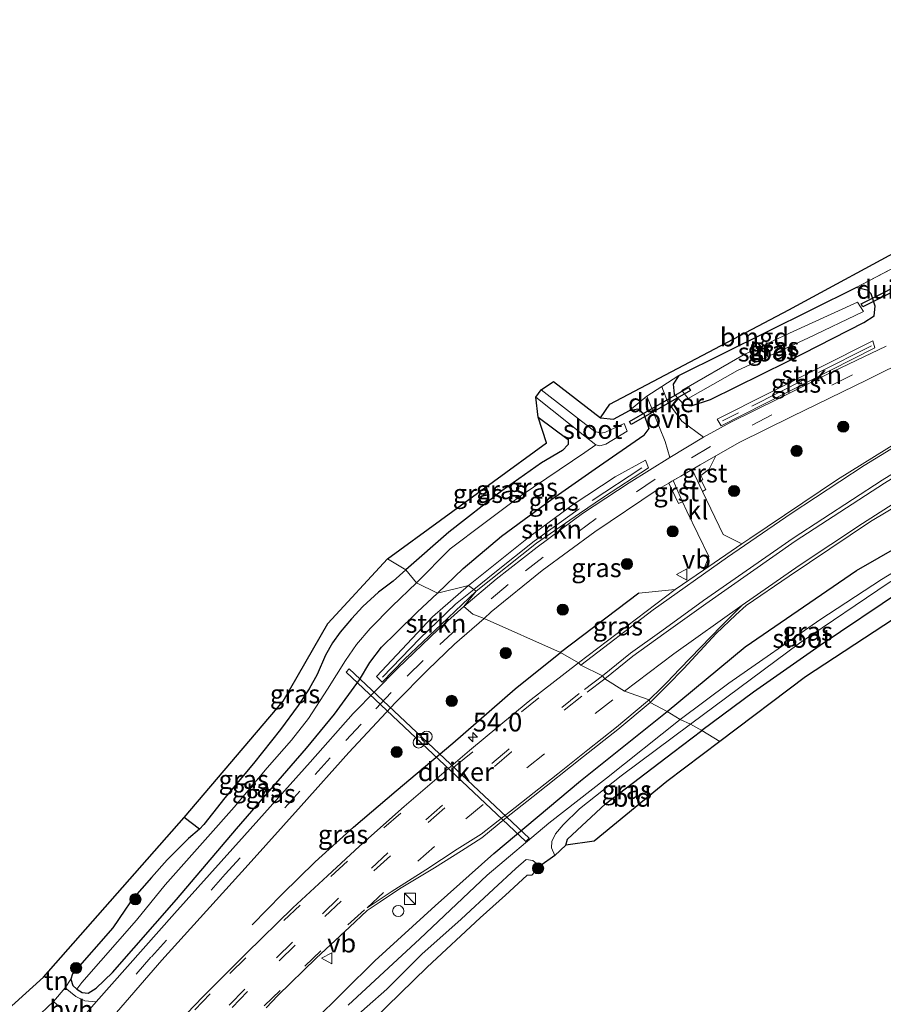
# Model space of a CAD drawing. Units: metres. Extents: x 39990 to 50010, y 406250 to 412503.
# Drawn here: x 40745 to 40861, y 412207 to 412340 of the extents above; entities that cross this region are included whole.
import ezdxf
from ezdxf.enums import TextEntityAlignment as Align

# ---------------------------------------------------------------- set-up
doc = ezdxf.new("R2010")
doc.units = ezdxf.units.M
doc.linetypes.add('IE-TERREINAFSCHEIDING', pattern=[10, 8, -2])
doc.linetypes.add('VW-3-9_STREEP', pattern=[12, 3, -9])
doc.layers.get('0').update_dxf_attribs({"lineweight": 25})
for name, color, linetype, lineweight in [('B-ME-AL-OVERIG-S-B1', 7, 'Continuous', 18), ('B-ME-AM-KILOMETR-S-B1', 7, 'Continuous', 18), ('B-ME-GR-BOOM-S-B1', 93, 'Continuous', 18), ('B-ME-GR-STRUIKEN-GV-B6', 93, 'Continuous', 18), ('B-ME-IE-GRASLAND-GV-B6', 93, 'Continuous', 18), ('B-ME-IE-GRONDWERKLIJN-GROND_INGERICHT-GV-B6', 253, 'Continuous', 18), ('B-ME-IE-HULPGEOMETRIE-L-B1', 53, 'Continuous', 18), ('B-ME-IE-INRICHTINGSELEMENT-S-B1', 253, 'Continuous', 18), ('B-ME-IE-TERREINAFSCHEIDING-DOORGANG-L-B1', 8, 'IE-TERREINAFSCHEIDING-KUNSTMATIG-OPEN', 18), ('B-ME-IE-TERREINAFSCHEIDING-RASTERHEKWERK-L-B1', 8, 'IE-TERREINAFSCHEIDING', 18), ('B-ME-OG-WATER-GV-B6', 153, 'Continuous', 18), ('B-ME-VH-VERH_SOORT-BITUMEN-GV-B6', 8, 'IE-TERREINAFSCHEIDING-NATUURLIJK-HOUTWAL', 18), ('B-ME-VH-VERH_SOORT-GV-B6', 8, 'Continuous', 18), ('B-ME-VH-VERH_SOORT-HALF_VERHARDING-GV-B6', 8, 'IE-TERREINAFSCHEIDING-NATUURLIJK-HOUTWAL', 18), ('B-ME-VH-VERH_SOORT-KLINKERS-GV-B6', 8, 'IE-TERREINAFSCHEIDING-NATUURLIJK-HOUTWAL', 18), ('B-ME-VH-VERH_SOORT-ONVERHARD-GV-B6', 8, 'Continuous', 18), ('B-ME-VW-MARKERING-39STREEP-015-L-B1', 255, 'VW-3-9_STREEP', 18), ('B-ME-VW-MARKERING-STREEP-015-L-B1', 7, 'Continuous', 18), ('B-ME-VW-MEUBILAIR_WEGMEUBILAIR-VERKEERSBORD-S-B1', 8, 'Continuous', 18)]:
    doc.layers.add(name, color=color, linetype=linetype, lineweight=lineweight)
for name, color, linetype in [('B-ME-GW-INSTEEKWATERGANG-L-B1', 10, 'Continuous'), ('B-ME-IE-TERREINAFSCHEIDING-HAAG-L-B1', 10, 'Continuous'), ('B-ME-KG-KADASTRAAL-OPNAMEDTMGRENS-L-B1', 10, 'Continuous'), ('B-ME-KW-DUIKER-GV-B6', 10, 'Continuous')]:
    doc.layers.add(name, color=color, linetype=linetype)
doc.styles.add('NLCS-ISO', font='NLCS-ISO.TTF')
doc.linetypes.add('IE-TERREINAFSCHEIDING-KUNSTMATIG-OPEN', pattern='A,7,-1.5,[67,NLCS.SHX,S=0.75,R=0,X=0,Y=0],-1.5', length=10)
doc.linetypes.add('IE-TERREINAFSCHEIDING-NATUURLIJK-HOUTWAL', pattern='A,7,-1.5,[67,NLCS.SHX,S=0.75,R=45,X=0,Y=0],-1.5,7,-1.5,[70,NLCS.SHX,S=0.75,R=0,X=0,Y=0],-1.5', length=20)

# ---------------------------------------------------------------- blocks, each defined once
blk = doc.blocks.new('hecto')
for p, q in [((0, 0.625), (-0.625, 0)), ((0, -0.625), (0, 0.625)), ((-0.625, 0), (0.625, 0)), ((0.625, 0), (0, -0.625))]:
    blk.add_line(p, q)
blk = doc.blocks.new('boom')
h = blk.add_hatch(color=256)
edge = h.paths.add_edge_path()
edge.add_arc((0, 0), 0.75, 0, 360)
blk.add_circle((0, 0), 0.75)
blk = doc.blocks.new('kast')
blk.add_line((-0.75, -0.75), (0.75, 0.75))
blk.add_lwpolyline([(-0.75, 0.75), (0.75, 0.75), (0.75, -0.75), (-0.75, -0.75)], close=True)
blk = doc.blocks.new('dtb')
blk.add_circle((0, 0), 0.75)
blk = doc.blocks.new('put')
for p, q in [((0.75, 0.75), (-0.75, 0.75)), ((-0.75, 0.75), (-0.75, -0.75)), ((0.75, -0.75), (0.75, 0.75)), ((-0.75, -0.75), (0.75, -0.75))]:
    blk.add_line(p, q)
blk.add_lwpolyline([(-0.625, 0.625), (0.625, 0.625), (0.625, -0.625), (-0.625, -0.625)], close=True)
blk = doc.blocks.new('verkeersbord')
for p, q in [((0, 0.75), (-0.75, -0.625)), ((0.75, -0.625), (0, 0.75)), ((-0.75, -0.625), (0.75, -0.625))]:
    blk.add_line(p, q)

msp = doc.modelspace()

# ---------------------------------------------------------------- linework, layer by layer
at = {"layer": 'B-ME-GR-STRUIKEN-GV-B6'}
for points in [[(40859.9045, 412296.5524, 0.9551), (40860.2008, 412295.6286, 0.9484), (40839.5364, 412285.1246, 1.0889), (40839.0044, 412286.0526, 1.047), (40859.9045, 412296.5524, 0.9551)], [(40805.6243, 412263.723, 0.9848), (40813.9038, 412270.337, 1.0382), (40819.6898, 412274.588, 0.97), (40825.3052, 412278.3025, 0.9723), (40829.3763, 412280.5287, 1.09), (40829.8041, 412279.4859, 1.1238), (40823.7372, 412275.5759, 1.0681), (40820.5215, 412273.379, 1.0608), (40814.7797, 412269.3832, 1.1434), (40806.6384, 412262.956, 1.0664), (40806.3479, 412263.1757, 1.0249), (40805.6243, 412263.723, 0.9848)], [(40805.6243, 412263.723, 0.9848), (40806.3479, 412263.1757, 1.0249), (40806.6384, 412262.956, 1.0664), (40801.9792, 412258.4642, 1.1033), (40797.0435, 412253.8313, 1.0243), (40794.0562, 412250.7198, 1.0236), (40793.2819, 412251.4798, 1.015), (40800.7821, 412259.4963, 0.9783), (40805.6243, 412263.723, 0.9848)]]:
    msp.add_polyline3d(points, dxfattribs=at)
at = {"layer": 'B-ME-GW-INSTEEKWATERGANG-L-B1'}
for points in [[(40833.862, 412291.884, 0.443), (40833.127, 412290.739, 0.443), (40833.25, 412289.4, 0.443), (40834.566, 412287.945, 0.587), (40835.544, 412287.834, 0.621), (40838.129, 412288.682, 0.587), (40848.465, 412293.767, 0.604), (40858.686, 412299.019, 0.664), (40860.086, 412299.89, 0.647), (40860.227, 412301.217, 0.634), (40859.67, 412302.85, 0.642), (40859.301, 412303.282, 0.647), (40857.688, 412303.686, 0.621)], [(40814.997, 412286.287, 0.634), (40819.018, 412283.301, 0.655), (40819.025, 412282.635, 0.702), (40818.23, 412281.835, 0.681), (40815.452, 412280.168, 0.536), (40810.115, 412276.405, 0.443), (40802.97, 412270.885, 0.524), (40797.223, 412265.799, 0.662)], [(40823.358, 412286.21, 0.46), (40825.079, 412286.028, 0.507), (40827.242, 412287.207, 0.502), (40828.36, 412287.421, 0.502), (40829.163, 412286.735, 0.502), (40829.831, 412284.771, 0.502), (40829.167, 412283.872, 0.502)], [(40801.46, 412262.691, 0.927), (40804.915, 412266.009, 0.774), (40810.056, 412270.323, 0.715), (40816.832, 412275.308, 0.731), (40822.656, 412279.353, 0.774), (40829.167, 412283.872, 0.502)], [(40832.321, 412246.813, 0.659), (40842.79, 412255.458, 0.587), (40857.735, 412265.713, 0.57), (40866.525, 412270.789, 0.613), (40867.727, 412270.88, 0.664), (40868.372, 412270.362, 0.693), (40869.749, 412268.416, 0.647), (40870.026, 412267.695, 0.651), (40869.938, 412266.806, 0.596), (40863.918, 412263.06, 0.469), (40852.832, 412255.662, 0.452), (40843.892, 412249.386, 0.388), (40836.969, 412244.23, 0.515)], [(40797.223, 412265.799, 0.662), (40795.506, 412264.306, 0.7), (40793.536, 412262.816, 0.708), (40791.453, 412260.87, 0.721), (40789.9, 412259.218, 0.733), (40788.413, 412257.444, 0.729), (40787.371, 412256.032, 0.729), (40786.415, 412254.359, 0.733), (40785.289, 412251.742, 0.771), (40784.25, 412249.859, 0.814), (40782.737, 412247.592, 0.847), (40780.401, 412244.368, 0.957), (40776.76, 412239.838, 0.97), (40772.91, 412235.225, 0.991), (40771.279, 412233.088, 0.987), (40770.085, 412231.607, 0.932), (40769.506, 412231.017, 0.885), (40768.046, 412229.731, 0.839), (40765.182, 412226.905, 0.814), (40763.073, 412224.534, 0.809), (40760.471, 412221.572, 0.809), (40760.174, 412221.096, 0.814), (40759.506, 412220.145, 0.814), (40757.875, 412217.766, 0.801), (40752.477, 412211.584, 0.797), (40752.247, 412210.881, 0.797), (40752.499, 412210.027, 0.801), (40753.028, 412209.535, 0.801), (40753.752, 412209.072, 0.797), (40754.581, 412209.002, 0.801), (40755.642, 412209.64, 0.818), (40757.835, 412211.757, 0.83), (40766.433, 412221.584, 0.839), (40774.46, 412231.059, 0.965), (40783.889, 412241.864, 0.965), (40787.657, 412246.446, 0.97), (40790.973, 412251.033, 0.965), (40792.388, 412253.358, 0.965), (40793.95, 412255.445, 0.97), (40795.94, 412257.402, 0.965), (40798.723, 412260.109, 0.953), (40801.46, 412262.691, 0.927)], [(40758.18, 412166.709, 0.769), (40757.207, 412167.061, 0.784), (40756.021, 412166.878, 0.811), (40754.931, 412166.586, 0.839), (40753.353, 412166.174, 0.874), (40752.425, 412166.576, 0.878), (40751.491, 412167.229, 0.87), (40750.904, 412168.201, 0.819), (40750.987, 412168.943, 0.798), (40751.245, 412169.866, 0.714), (40753.276, 412172.377, 0.714), (40756.746, 412176.235, 0.718), (40763.202, 412183.331, 0.722), (40769.97, 412190.655, 0.688), (40777.712, 412198.238, 0.688), (40784.72, 412205.115, 0.693), (40793.047, 412213.341, 0.676), (40801.144, 412220.72, 0.663), (40809.051, 412227.754, 0.663), (40820.673, 412237.485, 0.688), (40832.321, 412246.813, 0.659)], [(40818.688, 412228.837, 0.435), (40818.913, 412229.666, 0.427), (40824.028, 412234.387, 0.423), (40833.065, 412241.309, 0.423), (40836.969, 412244.23, 0.515)]]:
    msp.add_polyline3d(points, dxfattribs=at)
at = {"layer": 'B-ME-IE-GRASLAND-GV-B6'}
for points in [[(40838.8571, 412281.1099, 1.031), (40841.983, 412282.889, 1.028), (40849.031, 412286.409, 1.033), (40859.133, 412291.325, 1.037), (40870.783, 412297.069, 0.999), (40890.597, 412306.626, 0.939), (40908.872, 412315.5, 0.931), (40927.315, 412324.471, 0.922)], [(40923.753, 412315.665, 1.067), (40909.929, 412308.803, 1.1), (40890.689, 412298.945, 1.1), (40878.757, 412292.352, 1.168), (40868.405, 412286.159, 1.177), (40855.174, 412277.928, 1.134), (40843.417, 412270.031, 1.156), (40842.3381, 412269.2916, 1.1242), (40839.8074, 412270.5421, 1.1082), (40837.0587, 412276.3267, 1.0398), (40837.5122, 412276.6069, 1.0447), (40836.8482, 412277.8183, 1.0417), (40837.084, 412277.9482, 1.0443), (40836.8003, 412278.4823, 1.0469), (40837.9632, 412279.3101, 1.0815), (40838.8571, 412281.1099, 1.031)], [(40861.684, 412295.841, 1.024), (40853.634, 412291.99, 1.028), (40847.21, 412288.78, 0.986), (40840.857, 412285.615, 1.117), (40837.192, 412283.623, 1.058), (40834.293, 412285.775, 0.761), (40832.41, 412288.322, 0.596), (40831.714, 412290.018, 0.596), (40831.571, 412290.397, 0.588), (40833.862, 412291.884, 0.443), (40833.127, 412290.739, 0.443), (40833.25, 412289.4, 0.443), (40834.566, 412287.945, 0.587), (40835.544, 412287.834, 0.621), (40838.129, 412288.682, 0.587), (40848.465, 412293.767, 0.604), (40858.686, 412299.019, 0.664), (40860.086, 412299.89, 0.647), (40860.227, 412301.217, 0.634), (40859.67, 412302.85, 0.642), (40859.301, 412303.282, 0.647), (40857.688, 412303.686, 0.621), (40864.669, 412307.371, 0.676)], [(40833.862, 412291.884, 0.443), (40857.688, 412303.686, 0.621), (40859.301, 412303.282, 0.647), (40859.67, 412302.85, 0.642), (40860.227, 412301.217, 0.634), (40860.086, 412299.89, 0.647), (40858.686, 412299.019, 0.664), (40848.465, 412293.767, 0.604), (40838.129, 412288.682, 0.587), (40835.544, 412287.834, 0.621), (40834.566, 412287.945, 0.587), (40833.25, 412289.4, 0.443), (40833.127, 412290.739, 0.443), (40833.862, 412291.884, 0.443)], [(40848.705, 412297.596, -0.54), (40842.648, 412294.703, -0.54), (40834.254, 412289.871, -0.531), (40835.1, 412288.815, -0.531), (40841.748, 412292.566, -0.531), (40851.168, 412296.914, -0.531), (40858.653, 412300.481, -0.531), (40857.878, 412301.723, -0.531), (40848.705, 412297.596, -0.54)], [(40859.9045, 412296.5524, 0.9551), (40839.0044, 412286.0526, 1.047), (40839.5364, 412285.1246, 1.0889), (40860.2008, 412295.6286, 0.9484), (40859.9045, 412296.5524, 0.9551)], [(40798.652, 412264.075, -0.464), (40803.174, 412268.642, -0.302), (40807.706, 412272.008, -0.328), (40812.684, 412275.779, -0.328), (40821.268, 412281.558, -0.387), (40822.747, 412282.58, -0.523), (40823.247, 412282.467, -0.523), (40824.074, 412282.684, -0.523), (40826.944, 412284.417, -0.523), (40826.52, 412285.432, -0.523), (40824.021, 412284.291, -0.523), (40823.422, 412284.16, -0.523), (40822.582, 412284.397, -0.523), (40815.376, 412289.951, -0.523), (40817.025, 412291.09, 0.29), (40823.358, 412286.21, 0.46), (40825.079, 412286.028, 0.507), (40827.242, 412287.207, 0.502), (40828.36, 412287.421, 0.502), (40829.163, 412286.735, 0.502), (40829.831, 412284.771, 0.502), (40829.167, 412283.872, 0.502), (40822.656, 412279.353, 0.774), (40816.832, 412275.308, 0.731), (40810.056, 412270.323, 0.715), (40804.915, 412266.009, 0.774), (40801.46, 412262.691, 0.927), (40798.652, 412264.075, -0.464)], [(40814.997, 412286.287, 0.634), (40814.647, 412289.003, -0.523), (40821.241, 412283.74, -0.523), (40822.747, 412282.58, -0.523), (40821.268, 412281.558, -0.387), (40812.684, 412275.779, -0.328), (40807.706, 412272.008, -0.328), (40803.174, 412268.642, -0.302), (40798.652, 412264.075, -0.464), (40797.223, 412265.799, 0.662), (40802.97, 412270.885, 0.524), (40810.115, 412276.405, 0.443), (40815.452, 412280.168, 0.536), (40818.23, 412281.835, 0.681), (40819.025, 412282.635, 0.702), (40819.018, 412283.301, 0.655), (40814.997, 412286.287, 0.634)], [(40829.584, 412289.137, 0.518), (40830.526, 412286.801, 0.553), (40832.026, 412283.024, 0.871), (40832.662, 412280.894, 1.215), (40827.217, 412277.508, 1.117), (40820.914, 412273.373, 1.151), (40814.856, 412268.848, 1.173), (40809.363, 412264.564, 1.134), (40804.992, 412260.882, 1.098), (40806.6384, 412262.956, 1.0664), (40814.7797, 412269.3832, 1.1434), (40820.5215, 412273.379, 1.0608), (40823.7372, 412275.5759, 1.0681), (40829.8041, 412279.4859, 1.1238), (40829.3763, 412280.5287, 1.09), (40825.3052, 412278.3025, 0.9723), (40819.6898, 412274.588, 0.97), (40813.9038, 412270.337, 1.0382), (40805.6243, 412263.723, 0.9848), (40801.46, 412262.691, 0.927), (40804.915, 412266.009, 0.774), (40810.056, 412270.323, 0.715), (40816.832, 412275.308, 0.731), (40822.656, 412279.353, 0.774), (40829.167, 412283.872, 0.502), (40829.831, 412284.771, 0.502), (40829.163, 412286.735, 0.502), (40828.36, 412287.421, 0.502), (40827.242, 412287.207, 0.502), (40829.584, 412289.137, 0.518)], [(40816.116, 412282.866, 0.681), (40814.997, 412286.287, 0.634), (40819.018, 412283.301, 0.655), (40819.025, 412282.635, 0.702), (40818.23, 412281.835, 0.681), (40815.452, 412280.168, 0.536), (40810.115, 412276.405, 0.443), (40802.97, 412270.885, 0.524), (40797.223, 412265.799, 0.662), (40794.775, 412267.281, 0.587), (40816.116, 412282.866, 0.681)], [(40833.376, 412263.15, 1.096), (40828.483, 412262.678, 0.944), (40817.994, 412254.703, 1.115), (40807.735, 412259.266, 1.127), (40808.683, 412260.194, 1.05), (40815.526, 412265.732, 1.054), (40822.608, 412270.895, 1.05), (40830.968, 412276.556, 1.058), (40832.5291, 412277.4618, 1.0512), (40833.8074, 412274.6964, 0.9788), (40834.3804, 412274.9536, 1.0517), (40834.9593, 412273.681, 1.0425), (40837.8849, 412267.5979, 1.1048), (40837.1812, 412265.7577, 1.1235), (40833.376, 412263.15, 1.096)], [(40866.525, 412270.789, 0.613), (40857.735, 412265.713, 0.57), (40842.79, 412255.458, 0.587), (40832.321, 412246.813, 0.659), (40830.024, 412248.008, 0.849), (40832.344, 412250.308, 0.85), (40834.544, 412252.582, 0.846), (40838.885, 412257.274, 0.85), (40841.522, 412259.764, 0.905), (40842.929, 412261.032, 0.876), (40848.686, 412264.958, 0.876), (40859.619, 412272.318, 0.863), (40866.81, 412276.61, 0.884)], [(40832.321, 412246.813, 0.659), (40842.79, 412255.458, 0.587), (40857.735, 412265.713, 0.57), (40866.525, 412270.789, 0.613), (40867.727, 412270.88, 0.664), (40868.372, 412270.362, 0.693), (40869.749, 412268.416, 0.647), (40870.026, 412267.695, 0.651), (40869.938, 412266.806, 0.596), (40863.918, 412263.06, 0.469), (40852.832, 412255.662, 0.452), (40843.892, 412249.386, 0.388), (40836.969, 412244.23, 0.515), (40835.45, 412245.079, -0.808), (40850.078, 412255.949, -0.803), (40862.104, 412264.104, -0.803), (40867.189, 412267.155, -0.803), (40866.811, 412267.99, -0.803), (40861.062, 412264.504, -0.803), (40852.783, 412259.102, -0.803), (40840.593, 412250.592, -0.803), (40834.07, 412245.741, -0.808), (40832.321, 412246.813, 0.659)], [(40794.775, 412267.281, 0.587), (40797.223, 412265.799, 0.662), (40795.506, 412264.306, 0.7), (40793.536, 412262.816, 0.708), (40791.453, 412260.87, 0.721), (40789.9, 412259.218, 0.733), (40788.413, 412257.444, 0.729), (40787.371, 412256.032, 0.729), (40786.415, 412254.359, 0.733), (40785.289, 412251.742, 0.771), (40784.25, 412249.859, 0.814), (40782.737, 412247.592, 0.847), (40780.401, 412244.368, 0.957), (40776.76, 412239.838, 0.97), (40772.91, 412235.225, 0.991), (40771.279, 412233.088, 0.987), (40770.085, 412231.607, 0.932), (40769.506, 412231.017, 0.885), (40767.455, 412232.556, 0.887), (40780.725, 412248.195, 0.845), (40786.757, 412258.603, 0.672), (40794.775, 412267.281, 0.587)], [(40797.223, 412265.799, 0.662), (40798.652, 412264.075, -0.464), (40795.4, 412260.945, -0.405), (40792.44, 412257.953, -0.384), (40790.594, 412255.79, -0.363), (40789.092, 412253.66, -0.35), (40786.683, 412249.812, -0.312), (40784.164, 412245.849, -0.274), (40781.847, 412242.961, -0.215), (40778.619, 412239.224, -0.16), (40774.163, 412233.975, -0.101), (40770.645, 412229.969, -0.105), (40764.896, 412223.531, -0.105), (40761.062, 412218.768, -0.105), (40753.712, 412210.436, -0.067), (40753.028, 412209.535, 0.801), (40752.499, 412210.027, 0.801), (40752.247, 412210.881, 0.797), (40752.477, 412211.584, 0.797), (40757.875, 412217.766, 0.801), (40759.506, 412220.145, 0.814), (40760.174, 412221.096, 0.814), (40760.471, 412221.572, 0.809), (40763.073, 412224.534, 0.809), (40765.182, 412226.905, 0.814), (40768.046, 412229.731, 0.839), (40769.506, 412231.017, 0.885), (40770.085, 412231.607, 0.932), (40771.279, 412233.088, 0.987), (40772.91, 412235.225, 0.991), (40776.76, 412239.838, 0.97), (40780.401, 412244.368, 0.957), (40782.737, 412247.592, 0.847), (40784.25, 412249.859, 0.814), (40785.289, 412251.742, 0.771), (40786.415, 412254.359, 0.733), (40787.371, 412256.032, 0.729), (40788.413, 412257.444, 0.729), (40789.9, 412259.218, 0.733), (40791.453, 412260.87, 0.721), (40793.536, 412262.816, 0.708), (40795.506, 412264.306, 0.7), (40797.223, 412265.799, 0.662)], [(40798.652, 412264.075, -0.464), (40801.46, 412262.691, 0.927), (40798.723, 412260.109, 0.953), (40795.94, 412257.402, 0.965), (40793.95, 412255.445, 0.97), (40792.388, 412253.358, 0.965), (40790.973, 412251.033, 0.965), (40787.657, 412246.446, 0.97), (40783.889, 412241.864, 0.965), (40774.46, 412231.059, 0.965), (40766.433, 412221.584, 0.839), (40757.835, 412211.757, 0.83), (40755.642, 412209.64, 0.818), (40754.581, 412209.002, 0.801), (40753.752, 412209.072, 0.797), (40753.028, 412209.535, 0.801), (40753.712, 412210.436, -0.067), (40761.062, 412218.768, -0.105), (40764.896, 412223.531, -0.105), (40770.645, 412229.969, -0.105), (40774.163, 412233.975, -0.101), (40778.619, 412239.224, -0.16), (40781.847, 412242.961, -0.215), (40784.164, 412245.849, -0.274), (40786.683, 412249.812, -0.312), (40789.092, 412253.66, -0.35), (40790.594, 412255.79, -0.363), (40792.44, 412257.953, -0.384), (40795.4, 412260.945, -0.405), (40798.652, 412264.075, -0.464)], [(40793.2819, 412251.4798, 1.015), (40794.0562, 412250.7198, 1.0236), (40797.0435, 412253.8313, 1.0243), (40801.9792, 412258.4642, 1.1033), (40806.6384, 412262.956, 1.0664), (40804.992, 412260.882, 1.098), (40801.54, 412257.788, 1.056), (40796.152, 412252.628, 1.043), (40790.152, 412246.537, 0.996), (40784.352, 412239.996, 0.992), (40775.575, 412230.131, 0.98), (40766.163, 412219.676, 0.95), (40755.646, 412207.836, 0.95), (40754.1, 412207.96, 0.836), (40752.922, 412208.536, 0.857), (40751.481, 412209.694, 0.873), (40752.247, 412210.881, 0.797), (40752.499, 412210.027, 0.801), (40753.028, 412209.535, 0.801), (40753.752, 412209.072, 0.797), (40754.581, 412209.002, 0.801), (40755.642, 412209.64, 0.818), (40757.835, 412211.757, 0.83), (40766.433, 412221.584, 0.839), (40774.46, 412231.059, 0.965), (40783.889, 412241.864, 0.965), (40787.657, 412246.446, 0.97), (40790.973, 412251.033, 0.965), (40792.388, 412253.358, 0.965), (40793.95, 412255.445, 0.97), (40795.94, 412257.402, 0.965), (40798.723, 412260.109, 0.953), (40801.46, 412262.691, 0.927), (40805.6243, 412263.723, 0.9848), (40800.7821, 412259.4963, 0.9783), (40793.2819, 412251.4798, 1.015)], [(40817.994, 412254.703, 1.115), (40828.483, 412262.678, 0.944), (40833.376, 412263.15, 1.096), (40820.394, 412253.349, 1.169), (40817.994, 412254.703, 1.115)], [(40757.187, 412205.053, 1.022), (40764.457, 412213.426, 1.047), (40769.592, 412219.082, 1.039), (40776.056, 412226.229, 1.009), (40783.15, 412234.156, 1.03), (40789.573, 412241.313, 1.06), (40795.821, 412248.023, 1.089), (40800.162, 412252.41, 1.136), (40803.746, 412255.82, 1.123), (40807.735, 412259.266, 1.127)], [(40807.735, 412259.266, 1.127), (40817.994, 412254.703, 1.115), (40820.394, 412253.349, 1.169), (40813.66, 412248.084, 1.161), (40805.768, 412241.573, 1.148), (40796.989, 412234.059, 1.161), (40790.985, 412228.713, 1.182), (40786.712, 412224.74, 1.182), (40782.022, 412220.423, 1.174), (40775.844, 412214.381, 1.153), (40769.977, 412208.499, 1.144), (40763.536, 412201.803, 1.136)], [(40778.463, 412207.036, 0.9), (40780.049, 412208.658, 0.954), (40785.175, 412213.682, 0.954), (40789.629, 412217.869, 0.971), (40792.045, 412220.081, 0.971), (40793.786, 412221.246, 0.963), (40796.354, 412222.989, 0.933), (40801.05, 412225.795, 0.912), (40804.668, 412228.083, 0.912), (40807.42, 412229.821, 0.908), (40810.521, 412232.38, 0.874), (40814.316, 412235.371, 0.861), (40821.081, 412240.745, 0.861), (40825.659, 412244.38, 0.904), (40830.024, 412248.008, 0.849)], [(40830.024, 412248.008, 0.849), (40832.321, 412246.813, 0.659), (40820.673, 412237.485, 0.688), (40809.051, 412227.754, 0.663), (40801.144, 412220.72, 0.663), (40793.047, 412213.341, 0.676), (40784.72, 412205.115, 0.693)], [(40784.72, 412205.115, 0.693), (40793.047, 412213.341, 0.676), (40801.144, 412220.72, 0.663), (40809.051, 412227.754, 0.663), (40820.673, 412237.485, 0.688), (40832.321, 412246.813, 0.659), (40834.07, 412245.741, -0.808), (40824.147, 412237.829, -0.808), (40816.4, 412231.823, -0.808), (40808.115, 412224.837, -0.808), (40799.077, 412216.302, -0.808), (40789.493, 412207.36, -0.808)], [(40818.688, 412228.837, 0.435), (40817.227, 412227.467, -0.804), (40816.787, 412228.487, -0.804), (40816.824, 412229.364, -0.804), (40817.309, 412230.355, -0.804), (40818.347, 412231.589, -0.804), (40820.55, 412233.72, -0.804), (40826.131, 412238.161, -0.808), (40835.45, 412245.079, -0.808), (40836.969, 412244.23, 0.515), (40833.065, 412241.309, 0.423), (40824.028, 412234.387, 0.423), (40818.913, 412229.666, 0.427), (40818.688, 412228.837, 0.435)], [(40789.361, 412204.867, -0.808), (40794.651, 412209.509, -0.808), (40799.381, 412214.208, -0.808), (40804.629, 412218.928, -0.808), (40808.98, 412222.94, -0.808), (40811.985, 412225.71, -0.808), (40813.386, 412226.935, -0.808), (40814.262, 412226.787, -0.804), (40815.216, 412226.019, -0.804)], [(40815.216, 412226.019, -0.804), (40814.145, 412224.837, 0.431), (40813.479, 412224.794, 0.44), (40810.595, 412222.133, 0.537), (40807.198, 412219.115, 0.621), (40800.088, 412212.476, 0.65), (40792.822, 412205.43, 0.667)], [(40748.228, 412206.248, 0.919), (40749.93, 412207.867, 0.868), (40750.832, 412207.025, 0.908)]]:
    msp.add_polyline3d(points, dxfattribs=at)
at = {"layer": 'B-ME-IE-GRONDWERKLIJN-GROND_INGERICHT-GV-B6'}
for points in [[(40823.358, 412286.21, 0.46), (40824.59, 412288.03, 0.413), (40848.632, 412300.728, 0.481), (40865.326, 412309.749, 0.876), (40880.482, 412316.694, 0.681), (40880.91, 412315.323, 0.681), (40864.669, 412307.371, 0.676), (40857.688, 412303.686, 0.621), (40833.862, 412291.884, 0.443), (40831.571, 412290.397, 0.588), (40829.584, 412289.137, 0.518), (40827.242, 412287.207, 0.502), (40825.079, 412286.028, 0.507), (40823.358, 412286.21, 0.46)], [(40836.969, 412244.23, 0.515), (40843.892, 412249.386, 0.388), (40852.832, 412255.662, 0.452), (40863.918, 412263.06, 0.469), (40869.938, 412266.806, 0.596), (40872.497, 412268.306, 0.765), (40875.436, 412270.1, 0.647), (40877.677, 412271.228, 0.587), (40890.444, 412278.694, 0.63), (40906.457, 412287.387, 0.621), (40918.508, 412293.302, 0.634), (40933.155, 412300.728, 0.617), (40944.006, 412306.141, 0.507), (40947.722, 412301.997, 0.49), (40931.637, 412296.582, 0.6), (40899.374, 412280.512, 0.558), (40874.51, 412266.914, 0.698), (40850.886, 412251.448, 0.536), (40839.364, 412242.775, 0.562), (40836.969, 412244.23, 0.515)], [(40822.507, 412229.373, 0.503), (40818.688, 412228.837, 0.435), (40818.913, 412229.666, 0.427), (40824.028, 412234.387, 0.423), (40833.065, 412241.309, 0.423), (40836.969, 412244.23, 0.515), (40839.364, 412242.775, 0.562), (40832.257, 412237.383, 0.562), (40822.507, 412229.373, 0.503)], [(40730, 412194.369, 0.86), (40748.586, 412211.159, 0.866), (40767.455, 412232.556, 0.887)], [(40767.455, 412232.556, 0.887), (40769.506, 412231.017, 0.885), (40768.046, 412229.731, 0.839), (40765.182, 412226.905, 0.814), (40763.073, 412224.534, 0.809), (40760.471, 412221.572, 0.809), (40760.174, 412221.096, 0.814), (40759.506, 412220.145, 0.814), (40757.875, 412217.766, 0.801), (40752.477, 412211.584, 0.797), (40752.247, 412210.881, 0.797), (40751.481, 412209.694, 0.873), (40749.93, 412207.867, 0.868), (40748.228, 412206.248, 0.919)]]:
    msp.add_polyline3d(points, dxfattribs=at)
at = {"layer": 'B-ME-IE-HULPGEOMETRIE-L-B1'}
for p, q in [((40833.376, 412263.15, 1.096), (40828.483, 412262.678, 0.944)), ((40753.712, 412210.436, -0.067), (40753.028, 412209.535, 0.801))]:
    msp.add_line(p, q, dxfattribs=at)
msp.add_polyline3d([(40794.775, 412267.281, 0.587), (40797.223, 412265.799, 0.662), (40798.652, 412264.075, -0.464), (40801.46, 412262.691, 0.927), (40805.6243, 412263.723, 0.9848), (40806.3479, 412263.1757, 1.0249), (40806.6384, 412262.956, 1.0664), (40804.992, 412260.882, 1.098), (40806.23, 412259.843, 1.089), (40807.735, 412259.266, 1.127), (40817.994, 412254.703, 1.115), (40820.394, 412253.349, 1.169), (40820.689, 412253.021, 1.14), (40823.61, 412251.562, 1.06), (40823.942, 412251.188, 1.06), (40826.577, 412249.534, 0.98), (40829.9, 412248.373, 0.908), (40830.024, 412248.008, 0.849), (40832.321, 412246.813, 0.659), (40834.07, 412245.741, -0.808), (40835.45, 412245.079, -0.808), (40836.969, 412244.23, 0.515), (40839.364, 412242.775, 0.562)], dxfattribs=at)
at = {"layer": 'B-ME-IE-TERREINAFSCHEIDING-DOORGANG-L-B1'}
for p, q in [((40857.688, 412303.686, 0.621), (40864.669, 412307.371, 0.676)), ((40831.571, 412290.397, 0.588), (40829.584, 412289.137, 0.518)), ((40749.93, 412207.867, 0.868), (40751.481, 412209.694, 0.873))]:
    msp.add_line(p, q, dxfattribs=at)
at = {"layer": 'B-ME-IE-TERREINAFSCHEIDING-HAAG-L-B1'}
for p, q in [((40833.862, 412291.884, 0.443), (40857.688, 412303.686, 0.621)), ((40828.483, 412262.678, 0.944), (40817.994, 412254.703, 1.115)), ((40769.506, 412231.017, 0.885), (40767.455, 412232.556, 0.887))]:
    msp.add_line(p, q, dxfattribs=at)
msp.add_polyline3d([(40776.598, 412218.147, 1.123), (40780.599, 412222.285, 1.144), (40785.021, 412226.631, 1.153), (40790.171, 412231.291, 1.174), (40795.907, 412236.158, 1.191), (40803.526, 412242.557, 1.165), (40811.875, 412249.825, 1.131), (40817.994, 412254.703, 1.115)], dxfattribs=at)
at = {"layer": 'B-ME-IE-TERREINAFSCHEIDING-RASTERHEKWERK-L-B1'}
msp.add_line((40859.7582, 412295.8764, 0.9237), (40839.7192, 412285.8003, 1.0681), dxfattribs=at)
for points in [[(40828.8982, 412279.5198, 0.9713), (40820.3743, 412273.8908, 0.9601), (40814.4604, 412269.6594, 1.0032), (40809.1795, 412265.4626, 1.0606), (40806.3479, 412263.1757, 1.0249)], [(40806.3479, 412263.1757, 1.0249), (40803.879, 412261.1818, 0.9937), (40799.0919, 412256.5977, 0.989), (40794.0745, 412251.4197, 0.9911)]]:
    msp.add_polyline3d(points, dxfattribs=at)
at = {"layer": 'B-ME-KG-KADASTRAAL-OPNAMEDTMGRENS-L-B1'}
for points in [[(40730, 412194.369, 0.86), (40748.586, 412211.159, 0.866), (40767.455, 412232.556, 0.887), (40780.7251, 412248.195, 0.845), (40786.757, 412258.603, 0.672), (40794.775, 412267.281, 0.587), (40816.116, 412282.866, 0.681), (40814.9971, 412286.287, 0.634), (40814.647, 412289.003, -0.523), (40815.376, 412289.951, -0.523), (40817.025, 412291.09, 0.29), (40823.358, 412286.21, 0.46), (40824.59, 412288.03, 0.413), (40848.632, 412300.728, 0.481), (40865.3261, 412309.749, 0.876), (40880.482, 412316.694, 0.681), (40900.014, 412325.805, 0.706), (40923.813, 412333.53, 0.736)], [(40730, 412194.369, 0.86), (40748.586, 412211.159, 0.866), (40767.455, 412232.556, 0.887), (40780.7251, 412248.195, 0.845), (40786.757, 412258.603, 0.672), (40794.775, 412267.281, 0.587), (40816.116, 412282.866, 0.681), (40814.9971, 412286.287, 0.634), (40814.647, 412289.003, -0.523), (40815.376, 412289.951, -0.523), (40817.025, 412291.09, 0.29), (40823.358, 412286.21, 0.46), (40824.59, 412288.03, 0.413), (40848.632, 412300.728, 0.481), (40865.3261, 412309.749, 0.876), (40880.482, 412316.694, 0.681), (40900.014, 412325.805, 0.706), (40923.813, 412333.53, 0.736)], [(40931.637, 412296.582, 0.6), (40899.3741, 412280.512, 0.558), (40874.5101, 412266.914, 0.698), (40850.886, 412251.448, 0.536), (40839.364, 412242.775, 0.562), (40832.257, 412237.383, 0.562), (40822.507, 412229.373, 0.503), (40818.688, 412228.837, 0.435), (40817.2271, 412227.467, -0.804), (40815.216, 412226.019, -0.804), (40814.145, 412224.837, 0.431), (40813.479, 412224.794, 0.44), (40810.595, 412222.133, 0.537), (40807.198, 412219.115, 0.621), (40800.088, 412212.476, 0.65), (40792.822, 412205.43, 0.667)], [(40931.637, 412296.582, 0.6), (40899.3741, 412280.512, 0.558), (40874.5101, 412266.914, 0.698), (40850.886, 412251.448, 0.536), (40839.364, 412242.775, 0.562), (40832.257, 412237.383, 0.562), (40822.507, 412229.373, 0.503), (40818.688, 412228.837, 0.435), (40817.2271, 412227.467, -0.804), (40815.216, 412226.019, -0.804), (40814.145, 412224.837, 0.431), (40813.479, 412224.794, 0.44), (40810.595, 412222.133, 0.537), (40807.198, 412219.115, 0.621), (40800.088, 412212.476, 0.65), (40792.822, 412205.43, 0.667)]]:
    msp.add_polyline3d(points, dxfattribs=at)
at = {"layer": 'B-ME-KW-DUIKER-GV-B6'}
for points in [[(40865.784, 412304.72, -1.037), (40858.58, 412301.096, -0.792), (40858.346, 412301.511, -0.743), (40865.55, 412305.135, -0.988), (40865.784, 412304.72, -1.037)], [(40835.4209, 412289.8641, -1.0439), (40827.462, 412285.315, -0.944), (40827.2241, 412285.7329, -0.8641), (40835.183, 412290.282, -0.964), (40835.4209, 412289.8641, -1.0439)], [(40813.755, 412229.7926, -1.007), (40813.328, 412229.339, -1.007), (40789.196, 412252.054, -0.81), (40789.623, 412252.5076, -0.81), (40813.755, 412229.7926, -1.007)]]:
    msp.add_polyline3d(points, dxfattribs=at)
at = {"layer": 'B-ME-OG-WATER-GV-B6'}
for points in [[(40841.748, 412292.566, -0.531), (40835.1, 412288.815, -0.531), (40834.254, 412289.871, -0.531), (40842.648, 412294.703, -0.54), (40848.705, 412297.596, -0.54), (40857.878, 412301.723, -0.531), (40858.653, 412300.481, -0.531), (40851.168, 412296.914, -0.531), (40841.748, 412292.566, -0.531)], [(40822.747, 412282.58, -0.523), (40821.241, 412283.74, -0.523), (40814.647, 412289.003, -0.523), (40815.376, 412289.951, -0.523), (40822.582, 412284.397, -0.523), (40823.422, 412284.16, -0.523), (40824.021, 412284.291, -0.523), (40826.52, 412285.432, -0.523), (40826.944, 412284.417, -0.523), (40824.074, 412282.684, -0.523), (40823.247, 412282.467, -0.523), (40822.747, 412282.58, -0.523)], [(40834.07, 412245.741, -0.808), (40840.593, 412250.592, -0.803), (40852.783, 412259.102, -0.803), (40861.062, 412264.504, -0.803), (40866.811, 412267.99, -0.803), (40867.189, 412267.155, -0.803), (40862.104, 412264.104, -0.803), (40850.078, 412255.949, -0.803), (40835.45, 412245.079, -0.808), (40834.07, 412245.741, -0.808)], [(40789.493, 412207.36, -0.808), (40799.077, 412216.302, -0.808), (40808.115, 412224.837, -0.808), (40816.4, 412231.823, -0.808), (40824.147, 412237.829, -0.808), (40834.07, 412245.741, -0.808), (40835.45, 412245.079, -0.808), (40826.131, 412238.161, -0.808), (40820.55, 412233.72, -0.804), (40818.347, 412231.589, -0.804), (40817.309, 412230.355, -0.804), (40816.824, 412229.364, -0.804), (40816.787, 412228.487, -0.804), (40817.227, 412227.467, -0.804)], [(40817.227, 412227.467, -0.804), (40815.216, 412226.019, -0.804), (40814.262, 412226.787, -0.804), (40813.386, 412226.935, -0.808), (40811.985, 412225.71, -0.808), (40808.98, 412222.94, -0.808), (40804.629, 412218.928, -0.808), (40799.381, 412214.208, -0.808), (40794.651, 412209.509, -0.808), (40789.361, 412204.867, -0.808)]]:
    msp.add_polyline3d(points, dxfattribs=at)
at = {"layer": 'B-ME-VH-VERH_SOORT-BITUMEN-GV-B6'}
for points in [[(40870.783, 412297.069, 0.999), (40859.133, 412291.325, 1.037), (40849.031, 412286.409, 1.033), (40841.983, 412282.889, 1.028), (40836.747, 412279.909, 1.033), (40835.657, 412279.2766, 1.0377), (40834.1348, 412278.3934, 1.0443), (40832.9429, 412277.7018, 1.0494), (40832.5291, 412277.4618, 1.0512), (40830.968, 412276.556, 1.058), (40822.608, 412270.895, 1.05), (40815.526, 412265.732, 1.054), (40808.683, 412260.194, 1.05), (40807.735, 412259.266, 1.127), (40806.23, 412259.843, 1.089), (40804.992, 412260.882, 1.098), (40809.363, 412264.564, 1.134), (40814.856, 412268.848, 1.173), (40820.914, 412273.373, 1.151), (40827.217, 412277.508, 1.117), (40832.662, 412280.894, 1.215), (40837.192, 412283.623, 1.058), (40840.857, 412285.615, 1.117), (40847.21, 412288.78, 0.986), (40853.634, 412291.99, 1.028), (40861.684, 412295.841, 1.024)], [(40866.81, 412276.61, 0.884), (40859.619, 412272.318, 0.863), (40848.686, 412264.958, 0.876), (40842.929, 412261.032, 0.876), (40841.522, 412259.764, 0.905), (40838.885, 412257.274, 0.85), (40834.544, 412252.582, 0.846), (40832.344, 412250.308, 0.85), (40830.024, 412248.008, 0.849), (40829.9, 412248.373, 0.908), (40826.577, 412249.534, 0.98), (40823.942, 412251.188, 1.06), (40823.61, 412251.562, 1.06), (40820.689, 412253.021, 1.14), (40820.394, 412253.349, 1.169), (40833.376, 412263.15, 1.096), (40837.1812, 412265.7577, 1.1235), (40842.3381, 412269.2916, 1.1242), (40843.417, 412270.031, 1.156), (40855.174, 412277.928, 1.134), (40868.405, 412286.159, 1.177)], [(40752.01, 412203.662, 0.988), (40755.646, 412207.836, 0.95), (40766.163, 412219.676, 0.95), (40775.575, 412230.131, 0.98), (40784.352, 412239.996, 0.992), (40790.152, 412246.537, 0.996), (40796.152, 412252.628, 1.043), (40801.54, 412257.788, 1.056), (40804.992, 412260.882, 1.098), (40806.23, 412259.843, 1.089), (40807.735, 412259.266, 1.127), (40803.746, 412255.82, 1.123), (40800.162, 412252.41, 1.136), (40795.821, 412248.023, 1.089), (40789.573, 412241.313, 1.06), (40783.15, 412234.156, 1.03), (40776.056, 412226.229, 1.009), (40769.592, 412219.082, 1.039), (40764.457, 412213.426, 1.047), (40757.187, 412205.053, 1.022)], [(40763.536, 412201.803, 1.136), (40769.977, 412208.499, 1.144), (40775.844, 412214.381, 1.153), (40782.022, 412220.423, 1.174), (40786.712, 412224.74, 1.182), (40790.985, 412228.713, 1.182), (40796.989, 412234.059, 1.161), (40805.768, 412241.573, 1.148), (40813.66, 412248.084, 1.161), (40820.394, 412253.349, 1.169), (40820.689, 412253.021, 1.14), (40823.61, 412251.562, 1.06), (40823.942, 412251.188, 1.06), (40826.577, 412249.534, 0.98), (40829.9, 412248.373, 0.908), (40830.024, 412248.008, 0.849), (40825.659, 412244.38, 0.904), (40821.081, 412240.745, 0.861), (40814.316, 412235.371, 0.861), (40810.521, 412232.38, 0.874), (40807.42, 412229.821, 0.908), (40804.668, 412228.083, 0.912), (40801.05, 412225.795, 0.912), (40796.354, 412222.989, 0.933), (40793.786, 412221.246, 0.963), (40792.045, 412220.081, 0.971), (40789.629, 412217.869, 0.971), (40785.175, 412213.682, 0.954), (40780.049, 412208.658, 0.954), (40778.463, 412207.036, 0.9)]]:
    msp.add_polyline3d(points, dxfattribs=at)
at = {"layer": 'B-ME-VH-VERH_SOORT-GV-B6'}
for points in [[(40838.8571, 412281.1099, 1.031), (40837.9632, 412279.3101, 1.0815), (40836.8003, 412278.4823, 1.0469), (40837.084, 412277.9482, 1.0443), (40836.8482, 412277.8183, 1.0417), (40837.5122, 412276.6069, 1.0447), (40837.0587, 412276.3267, 1.0398), (40835.657, 412279.2766, 1.0377), (40836.747, 412279.909, 1.033), (40838.8571, 412281.1099, 1.031)], [(40834.3804, 412274.9536, 1.0517), (40833.8074, 412274.6964, 0.9788), (40832.5291, 412277.4618, 1.0512), (40832.9429, 412277.7018, 1.0494), (40833.0909, 412277.7877, 1.0488), (40834.3804, 412274.9536, 1.0517)]]:
    msp.add_polyline3d(points, dxfattribs=at)
at = {"layer": 'B-ME-VH-VERH_SOORT-HALF_VERHARDING-GV-B6'}
msp.add_polyline3d([(40752.01, 412203.662, 0.988), (40751.841, 412204.881, 0.963), (40750.832, 412207.025, 0.908), (40749.93, 412207.867, 0.868), (40751.481, 412209.694, 0.873), (40752.922, 412208.536, 0.857), (40754.1, 412207.96, 0.836), (40755.646, 412207.836, 0.95), (40752.01, 412203.662, 0.988)], dxfattribs=at)
at = {"layer": 'B-ME-VH-VERH_SOORT-KLINKERS-GV-B6'}
msp.add_polyline3d([(40834.1348, 412278.3934, 1.0443), (40835.657, 412279.2766, 1.0377), (40837.0587, 412276.3267, 1.0398), (40839.8074, 412270.5421, 1.1082), (40842.3381, 412269.2916, 1.1242), (40837.1812, 412265.7577, 1.1235), (40837.8849, 412267.5979, 1.1048), (40834.9593, 412273.681, 1.0425), (40834.3804, 412274.9536, 1.0517), (40833.0909, 412277.7877, 1.0488), (40834.1348, 412278.3934, 1.0443)], dxfattribs=at)
at = {"layer": 'B-ME-VH-VERH_SOORT-ONVERHARD-GV-B6'}
msp.add_polyline3d([(40832.026, 412283.024, 0.871), (40830.526, 412286.801, 0.553), (40829.584, 412289.137, 0.518), (40831.571, 412290.397, 0.588), (40831.714, 412290.018, 0.596), (40832.41, 412288.322, 0.596), (40834.293, 412285.775, 0.761), (40837.192, 412283.623, 1.058), (40832.662, 412280.894, 1.215), (40832.026, 412283.024, 0.871)], dxfattribs=at)
at = {"layer": 'B-ME-VW-MARKERING-39STREEP-015-L-B1'}
for points in [[(40951.947, 412338.113, 0.937), (40946.132, 412335.282, 0.897), (40929.794, 412327.34, 0.969), (40913.96, 412319.669, 0.973), (40894.888, 412310.327, 0.986), (40881.337, 412303.723, 0.999), (40867.967, 412297.257, 1.054), (40857.116, 412291.939, 1.045), (40846.37, 412286.603, 1.126), (40838.14, 412282.346, 1.096), (40830.691, 412277.963, 1.13), (40822.777, 412272.698, 1.139), (40815.649, 412267.496, 1.16), (40810.945, 412263.852, 1.177), (40806.23, 412259.843, 1.089)], [(40633.465, 412067.959, 1.056), (40641.431, 412076.885, 1.064), (40651.406, 412088.093, 1.115), (40659.419, 412097.167, 1.123), (40669.351, 412108.323, 1.144), (40679.345, 412119.545, 1.148), (40699.219, 412141.848, 1.199), (40709.193, 412153.131, 1.199), (40719.108, 412164.264, 1.161), (40729.207, 412175.66, 1.136), (40737.229, 412184.674, 1.11), (40745.126, 412193.574, 1.093), (40753.078, 412202.551, 1.106), (40763.066, 412213.881, 1.068), (40772.966, 412224.941, 1.056), (40780.961, 412233.875, 1.026), (40785.037, 412238.352, 1.026), (40789.171, 412242.916, 1.064), (40793.168, 412247.174, 1.068), (40797.411, 412251.542, 1.064), (40801.761, 412255.788, 1.093), (40806.23, 412259.843, 1.089)], [(40618.124, 412038.419, 0.861), (40636.016, 412058.576, 0.888), (40647.977, 412072.029, 0.917), (40661.911, 412087.736, 0.934), (40669.888, 412096.705, 0.955), (40683.063, 412111.498, 0.961), (40696.029, 412126.086, 0.952), (40708.934, 412140.588, 0.932), (40724.007, 412157.528, 1.014), (40735.627, 412170.614, 1.089), (40746.619, 412182.867, 1.117), (40755.239, 412192.319, 1.125), (40762.443, 412200.012, 1.1), (40768.872, 412206.741, 1.108), (40773.597, 412211.623, 1.098), (40780.852, 412218.733, 1.14), (40787.147, 412224.67, 1.157), (40794.261, 412231.177, 1.148), (40803.88, 412239.495, 1.148), (40812.737, 412246.76, 1.144), (40820.689, 412253.021, 1.14)], [(40823.61, 412251.562, 1.06), (40820.507, 412249.216, 1.059), (40811.066, 412241.741, 1.072), (40802.138, 412234.23, 1.084), (40794.809, 412227.81, 1.101), (40788.185, 412221.719, 1.101), (40782.002, 412215.817, 1.093), (40775.609, 412209.523, 1.052), (40770.965, 412204.789, 1.049), (40764.468, 412197.951, 1.059), (40757.406, 412190.4, 1.07), (40748.737, 412180.93, 1.06), (40737.632, 412168.545, 1.059), (40726.081, 412155.582, 1.012), (40711.16, 412138.778, 1.016), (40698.171, 412124.167, 0.986), (40685.254, 412109.653, 1.008), (40672.094, 412094.843, 1.022), (40665.699, 412087.633, 1.001), (40649.796, 412069.731, 0.989), (40635.832, 412054.052, 0.959)], [(40823.942, 412251.188, 1.06), (40820.839, 412248.842, 1.059), (40811.398, 412241.367, 1.072), (40802.47, 412233.856, 1.084), (40795.141, 412227.436, 1.101), (40788.517, 412221.345, 1.101), (40782.334, 412215.443, 1.093), (40775.97, 412209.216, 1.048), (40771.344, 412204.392, 1.037), (40764.803, 412197.567, 1.044), (40757.781, 412190.031, 1.045), (40749.218, 412180.672, 1.057), (40738.048, 412168.195, 1.046), (40726.447, 412155.179, 1.011), (40711.544, 412138.413, 1.018), (40698.52, 412123.78, 1.001), (40685.633, 412109.263, 1.02), (40672.525, 412094.473, 1.01), (40666.129, 412087.36, 1.001), (40650.223, 412069.418, 0.998), (40636.266, 412053.721, 0.966)], [(40622.942, 412034.396, 0.928), (40640.85, 412054.555, 0.916), (40652.79, 412067.961, 0.934), (40666.73, 412083.665, 0.955), (40674.65, 412092.63, 0.958), (40687.675, 412107.268, 0.955), (40700.549, 412121.741, 0.935), (40713.6, 412136.414, 0.971), (40728.47, 412153.134, 0.962), (40740.352, 412166.502, 1.007), (40751.332, 412178.763, 0.981), (40759.786, 412187.982, 0.969), (40766.807, 412195.481, 0.964), (40773.356, 412202.321, 0.962), (40778.179, 412207.279, 0.918), (40783.66, 412212.596, 0.954), (40789.439, 412218.146, 0.98), (40792.011, 412220.462, 0.958), (40798.811, 412226.693, 0.971), (40805.285, 412232.387, 0.988), (40813.472, 412239.244, 0.975), (40822.639, 412246.525, 0.967), (40826.577, 412249.534, 0.98)]]:
    msp.add_polyline3d(points, dxfattribs=at)
at = {"layer": 'B-ME-VW-MARKERING-STREEP-015-L-B1'}
for points in [[(40962.708, 412339.65, 1.041), (40962.761, 412337.922, 1.062), (40962.442, 412336.527, 1.088), (40961.529, 412334.765, 1.1), (40960.043, 412333.276, 1.117), (40958.306, 412332.123, 1.134), (40952.152, 412329.094, 1.1), (40937.941, 412322.184, 1.071), (40926.688, 412316.686, 1.075), (40914.27, 412310.624, 1.079), (40901.445, 412304.177, 1.105), (40889.718, 412298.03, 1.126), (40877.856, 412291.368, 1.16), (40868.931, 412286.051, 1.156), (40858.737, 412279.792, 1.151), (40848.956, 412273.361, 1.151), (40840.399, 412267.489, 1.134), (40830.404, 412260.435, 1.117), (40820.689, 412253.021, 1.14)], [(40961.447, 412330.288, 1.18), (40939.905, 412319.829, 1.019), (40916.382, 412308.395, 1.019), (40904.97, 412302.684, 1.04), (40895.792, 412298.01, 1.028), (40884.018, 412291.541, 1.011), (40872.73, 412284.98, 1.04), (40861.187, 412277.863, 1.032), (40849.206, 412270.05, 1.011), (40837.199, 412261.674, 1.002), (40831.565, 412257.614, 1.017)], [(40961.662, 412329.845, 1.179), (40940.198, 412319.424, 1.019), (40916.675, 412307.99, 1.019), (40905.263, 412302.279, 1.04), (40896.085, 412297.605, 1.028), (40884.311, 412291.136, 1.011), (40873.023, 412284.575, 1.04), (40861.48, 412277.458, 1.032), (40849.499, 412269.645, 1.011), (40837.492, 412261.269, 1.002), (40831.858, 412257.208, 1.017)], [(40858.507, 412272.021, 0.965), (40866.142, 412276.891, 0.905), (40873.816, 412281.578, 0.897), (40883.746, 412287.433, 0.901), (40893.9, 412293.085, 0.905), (40902.733, 412297.695, 0.927), (40912.876, 412302.776, 0.931), (40925.326, 412308.917, 0.905), (40940.95, 412316.499, 0.939), (40946.996, 412319.413, 0.946)], [(40842.375, 412261.056, 0.956), (40850.039, 412266.384, 0.982), (40858.507, 412272.021, 0.965)], [(40842.375, 412261.056, 0.956), (40833.196, 412254.516, 0.956), (40826.577, 412249.534, 0.98)], [(40842.375, 412261.056, 0.956), (40839.58, 412258.296, 0.897), (40834.005, 412252.513, 0.859), (40832.236, 412250.682, 0.85), (40831.536, 412249.985, 0.842), (40829.9, 412248.373, 0.908)], [(40831.565, 412257.614, 1.017), (40827.4, 412254.612, 1.028), (40823.61, 412251.562, 1.06)], [(40831.858, 412257.208, 1.017), (40827.693, 412254.207, 1.028), (40823.942, 412251.188, 1.06)], [(40792.011, 412220.462, 0.958), (40795.227, 412222.594, 0.975), (40799.879, 412225.553, 0.954), (40804.116, 412228.326, 0.946), (40807.31, 412230.343, 0.937), (40811.886, 412233.929, 0.912), (40817.617, 412238.422, 0.895), (40821.664, 412241.634, 0.904), (40825.509, 412244.697, 0.908), (40829.391, 412247.939, 0.895), (40829.9, 412248.373, 0.908)]]:
    msp.add_polyline3d(points, dxfattribs=at)

# ---------------------------------------------------------------- block references
at = {"layer": 'B-ME-AL-OVERIG-S-B1', "rotation": 90}
for p in [(40800.012, 412243.42, 1.338), (40798.934, 412242.633, 1.338)]:
    msp.add_blockref('dtb', p, dxfattribs=at)
at = {"layer": 'B-ME-AM-KILOMETR-S-B1', "rotation": 90}
msp.add_blockref('hecto', (40806.216, 412243.339, 1.098), dxfattribs=at)
at = {"layer": 'B-ME-GR-BOOM-S-B1', "rotation": 90}
for p in [(40855.9424, 412285.0269, 0.8523), (40849.6745, 412281.7766, 0.8439), (40841.2949, 412276.3965, 0.9565), (40833.0446, 412270.9696, 0.8493), (40826.8958, 412266.6002, 0.6435), (40818.2853, 412260.4574, 0.6077), (40810.6313, 412254.6285, 0.621), (40803.3843, 412248.2219, 0.6725), (40795.9881, 412241.3578, 0.7247), (40814.976, 412225.756, 0.52), (40760.915, 412221.599, 0.603), (40752.944, 412212.371, 5.666)]:
    msp.add_blockref('boom', p, dxfattribs=at)
at = {"layer": 'B-ME-IE-INRICHTINGSELEMENT-S-B1', "rotation": 90}
for name, p in [('put', (40799.399, 412243.099, 0.874)), ('kast', (40797.774, 412221.657, 0.819)), ('dtb', (40796.192, 412220.014, 0.79))]:
    msp.add_blockref(name, p, dxfattribs=at)
at = {"layer": 'B-ME-VW-MEUBILAIR_WEGMEUBILAIR-VERKEERSBORD-S-B1', "rotation": 90}
for p in [(40834.3, 412265.19, 1.1), (40786.66, 412213.67, 0.942)]:
    msp.add_blockref('verkeersbord', p, dxfattribs=at)

# ---------------------------------------------------------------- texts
at = {"layer": 'B-ME-AM-KILOMETR-S-B1', "ltscale": 0.2, "style": 'NLCS-ISO'}
msp.add_text('54.0', height=2.5, dxfattribs=at).set_placement((40806.216, 412243.339, 1.098), align=Align.BOTTOM_LEFT)
at = {"layer": 'B-ME-GR-STRUIKEN-GV-B6', "ltscale": 0.2, "style": 'NLCS-ISO'}
for p in [(40851.7101, 412291.9821), (40816.7794, 412271.2632), (40801.2642, 412258.6188)]:
    msp.add_text('strkn', height=2.5, dxfattribs=at).set_placement(p, align=Align.MIDDLE_CENTER)
at = {"layer": 'B-ME-IE-GRASLAND-GV-B6', "ltscale": 0.2, "style": 'NLCS-ISO'}
for p in [(40846.4535, 412295.269), (40846.677, 412295.76), (40849.6026, 412290.8385), (40809.985, 412276.539), (40814.2415, 412276.8905), (40806.9, 412276.043), (40817.061, 412275.0095), (40822.8099, 412266.0824), (40825.685, 412258.2495), (40851.1735, 412257.555), (40782.339, 412249.149), (40775.4495, 412237.667), (40777.244, 412236.5385), (40779.0597, 412235.7795), (40826.878, 412236.273), (40788.7905, 412230.303)]:
    msp.add_text('gras', height=2.5, dxfattribs=at).set_placement(p, align=Align.MIDDLE_CENTER)
at = {"layer": 'B-ME-IE-GRONDWERKLIJN-GROND_INGERICHT-GV-B6', "ltscale": 0.2, "style": 'NLCS-ISO'}
for s, p in [('bmgd', (40844.0251, 412297.0467)), ('bld', (40827.5887, 412235.2592)), ('tn', (40750.3018, 412210.6666))]:
    msp.add_text(s, height=2.5, dxfattribs=at).set_placement(p, align=Align.MIDDLE_CENTER)
at = {"layer": 'B-ME-KW-DUIKER-GV-B6', "ltscale": 0.2, "style": 'NLCS-ISO'}
for p in [(40862.8088, 412303.4364), (40832.1422, 412288.2116), (40803.9314, 412238.6972)]:
    msp.add_text('duiker', height=2.5, dxfattribs=at).set_placement(p, align=Align.MIDDLE_CENTER)
at = {"layer": 'B-ME-OG-WATER-GV-B6', "ltscale": 0.2, "style": 'NLCS-ISO'}
for p in [(40845.7669, 412295.0261), (40822.2973, 412284.6418), (40850.421, 412256.5957)]:
    msp.add_text('sloot', height=2.5, dxfattribs=at).set_placement(p, align=Align.MIDDLE_CENTER)
at = {"layer": 'B-ME-VH-VERH_SOORT-GV-B6', "ltscale": 0.2, "style": 'NLCS-ISO'}
for p in [(40837.3385, 412278.7898), (40833.5218, 412276.2592)]:
    msp.add_text('grst', height=2.5, dxfattribs=at).set_placement(p, align=Align.MIDDLE_CENTER)
at = {"layer": 'B-ME-VH-VERH_SOORT-HALF_VERHARDING-GV-B6', "ltscale": 0.2, "style": 'NLCS-ISO'}
msp.add_text('hvh', height=2.5, dxfattribs=at).set_placement((40752.308, 412206.7914), align=Align.MIDDLE_CENTER)
at = {"layer": 'B-ME-VH-VERH_SOORT-KLINKERS-GV-B6', "ltscale": 0.2, "style": 'NLCS-ISO'}
msp.add_text('kl', height=2.5, dxfattribs=at).set_placement((40836.4207, 412273.8183), align=Align.MIDDLE_CENTER)
at = {"layer": 'B-ME-VH-VERH_SOORT-ONVERHARD-GV-B6', "ltscale": 0.2, "style": 'NLCS-ISO'}
msp.add_text('ovh', height=2.5, dxfattribs=at).set_placement((40832.4004, 412286.1015), align=Align.MIDDLE_CENTER)
at = {"layer": 'B-ME-VW-MEUBILAIR_WEGMEUBILAIR-VERKEERSBORD-S-B1', "ltscale": 0.2, "style": 'NLCS-ISO'}
for p in [(40834.3, 412265.19, 1.1), (40786.66, 412213.67, 0.942)]:
    msp.add_text('vb', height=2.5, dxfattribs=at).set_placement(p, align=Align.BOTTOM_LEFT)

doc.saveas('drawing.dxf')
